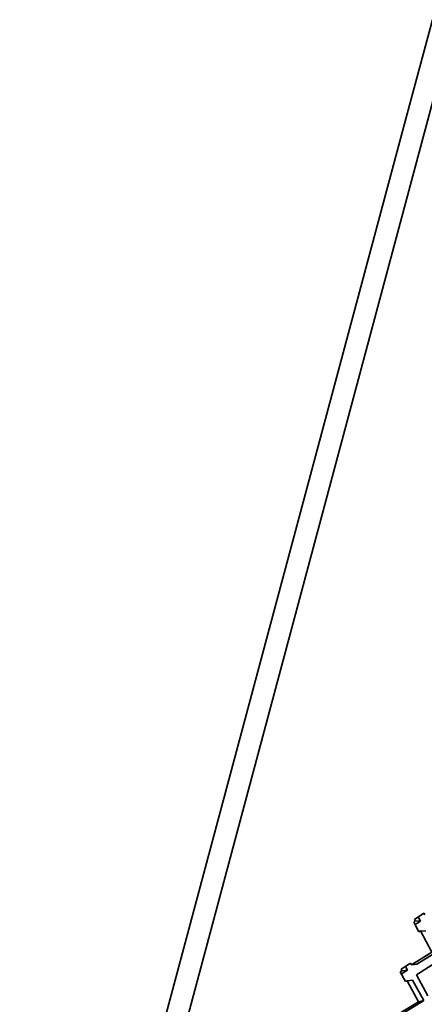
# Model space of a CAD drawing. Extents: x 0 to 420, y 0 to 297.
# Drawn here: x 143 to 144, y 252 to 254 of the extents above; entities that cross this region are included whole.
import ezdxf

# ---------------------------------------------------------------- set-up
doc = ezdxf.new("R2010")
doc.units = 0

msp = doc.modelspace()

# ---------------------------------------------------------------- linework, layer by layer
at = {"color": 7, "lineweight": 35, "ltscale": 0.003539}
msp.add_line((143.8407, 253.7905), (143.8773, 253.9272), dxfattribs=at)
at = {"color": 7, "lineweight": 35, "ltscale": 0.055741}
msp.add_line((143.3009, 251.6552), (143.8779, 253.8089), dxfattribs=at)
at = {"color": 7, "lineweight": 35, "ltscale": 0.054274}
msp.add_line((143.2788, 251.6935), (143.8407, 253.7905), dxfattribs=at)
at = {"color": 7, "lineweight": 35, "ltscale": 0.000408901}
msp.add_line((143.8512, 252.6223), (143.865, 252.6311), dxfattribs=at)
at = {"color": 7, "lineweight": 35, "ltscale": 6.79059e-05}
msp.add_line((143.8662, 252.6287), (143.865, 252.6311), dxfattribs=at)
at = {"color": 7, "lineweight": 35, "ltscale": 6.6356e-05}
msp.add_line((143.8502, 252.6185), (143.8524, 252.62), dxfattribs=at)
at = {"color": 7, "lineweight": 35, "ltscale": 0.000408302}
msp.add_line((143.8577, 252.6041), (143.8502, 252.6185), dxfattribs=at)
at = {"color": 7, "lineweight": 35, "ltscale": 6.63768e-05}
msp.add_line((143.8524, 252.62), (143.8512, 252.6223), dxfattribs=at)
at = {"color": 7, "lineweight": 35, "ltscale": 0.000235464}
msp.add_line((143.8522, 252.6147), (143.8601, 252.6197), dxfattribs=at)
at = {"color": 7, "lineweight": 35, "ltscale": 0.000193108}
msp.add_line((143.8524, 252.62), (143.8601, 252.6197), dxfattribs=at)
at = {"color": 7, "lineweight": 35, "ltscale": 0.000175058}
msp.add_line((143.8601, 252.6197), (143.8569, 252.6259), dxfattribs=at)
at = {"color": 7, "lineweight": 35, "ltscale": 6.72047e-05}
for p, q in [((143.8577, 252.6041), (143.86, 252.6055)), ((143.8384, 252.532), (143.8407, 252.5334))]:
    msp.add_line(p, q, dxfattribs=at)
at = {"color": 7, "lineweight": 35, "ltscale": 0.000868945}
msp.add_line((143.8763, 252.5748), (143.86, 252.6055), dxfattribs=at)
at = {"color": 7, "lineweight": 35, "ltscale": 0.000193479}
msp.add_line((143.86, 252.6055), (143.8677, 252.6053), dxfattribs=at)
at = {"color": 7, "lineweight": 35, "ltscale": 0.000867953}
msp.add_line((143.8468, 252.5564), (143.8763, 252.5748), dxfattribs=at)
at = {"color": 7, "lineweight": 35, "ltscale": 0.000847735}
msp.add_line((143.8549, 252.5573), (143.8836, 252.5753), dxfattribs=at)
at = {"color": 7, "lineweight": 35, "ltscale": 0.000407031}
msp.add_line((143.8318, 252.5501), (143.8456, 252.5588), dxfattribs=at)
at = {"color": 7, "lineweight": 35, "ltscale": 6.72296e-05}
msp.add_line((143.8468, 252.5564), (143.8456, 252.5588), dxfattribs=at)
at = {"color": 7, "lineweight": 35, "ltscale": 0.000201954}
for p, q in [((143.8468, 252.5564), (143.8549, 252.5573)), ((143.8331, 252.5478), (143.8411, 252.5487)), ((143.8407, 252.5334), (143.8487, 252.5343))]:
    msp.add_line(p, q, dxfattribs=at)
at = {"color": 7, "lineweight": 35, "ltscale": 0.000870986}
msp.add_line((143.8544, 252.542), (143.8839, 252.5605), dxfattribs=at)
at = {"color": 7, "lineweight": 35, "ltscale": 6.61528e-05}
msp.add_line((143.8308, 252.5464), (143.8331, 252.5478), dxfattribs=at)
at = {"color": 7, "lineweight": 35, "ltscale": 0.000406629}
msp.add_line((143.8384, 252.532), (143.8308, 252.5464), dxfattribs=at)
at = {"color": 7, "lineweight": 35, "ltscale": 6.60395e-05}
msp.add_line((143.8331, 252.5478), (143.8318, 252.5501), dxfattribs=at)
at = {"color": 7, "lineweight": 35, "ltscale": 0.000254747}
msp.add_line((143.8325, 252.5432), (143.8411, 252.5487), dxfattribs=at)
at = {"color": 7, "lineweight": 35, "ltscale": 0.000153914}
msp.add_line((143.8411, 252.5487), (143.8382, 252.5541), dxfattribs=at)
at = {"color": 7, "lineweight": 35, "ltscale": 0.000869145}
msp.add_line((143.8707, 252.5114), (143.8544, 252.542), dxfattribs=at)
at = {"color": 7, "lineweight": 35, "ltscale": 0.000864616}
msp.add_line((143.857, 252.5029), (143.8407, 252.5334), dxfattribs=at)
at = {"color": 7, "lineweight": 35, "ltscale": 0.000844644}
msp.add_line((143.8647, 252.5045), (143.8487, 252.5343), dxfattribs=at)
at = {"color": 7, "lineweight": 35, "ltscale": 0.000862912}
msp.add_line((143.8277, 252.4848), (143.857, 252.5029), dxfattribs=at)
at = {"color": 7, "lineweight": 35, "ltscale": 0.000842694}
msp.add_line((143.836, 252.4868), (143.8647, 252.5045), dxfattribs=at)
at = {"color": 7, "lineweight": 35, "ltscale": 0.000195347}
msp.add_line((143.8647, 252.5045), (143.857, 252.5029), dxfattribs=at)

doc.saveas('drawing.dxf')
